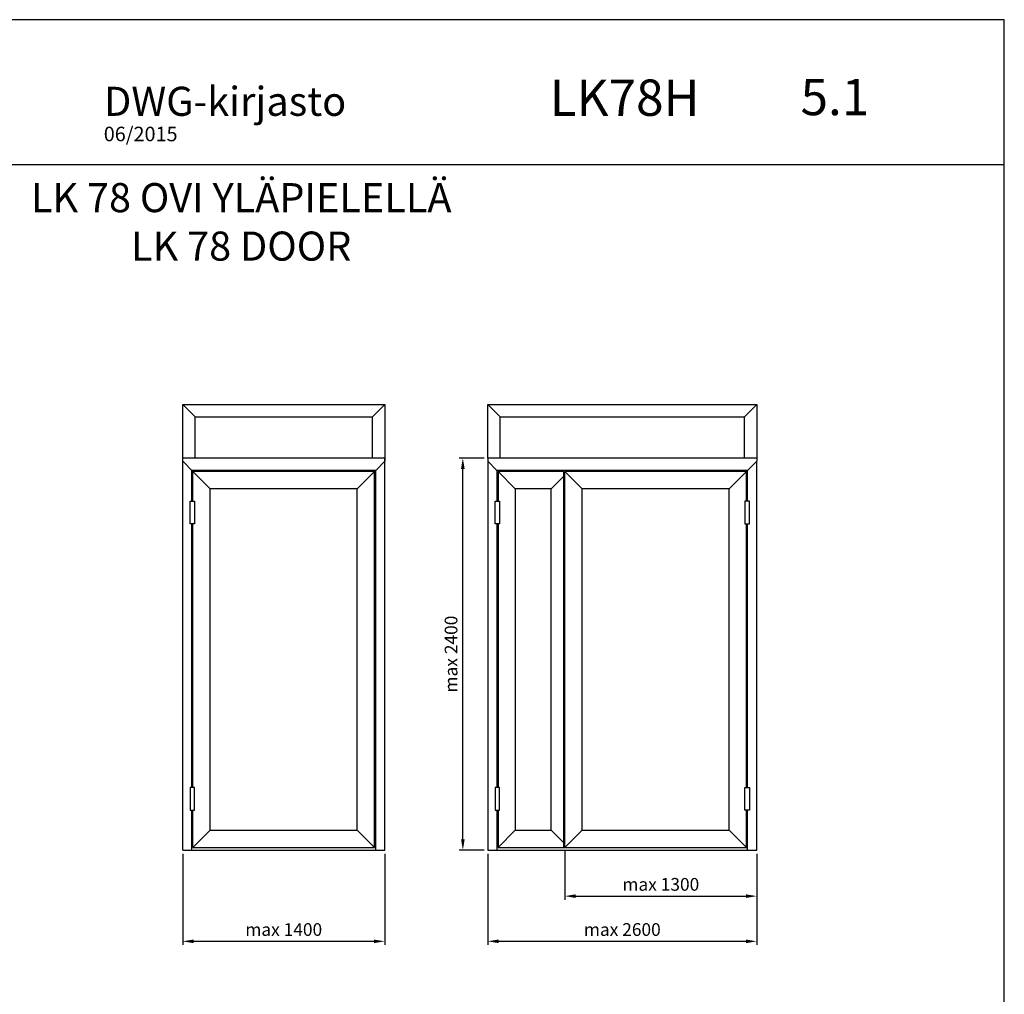
# Model space of a CAD drawing. Units: millimetres. Extents: x -920 to 6128, y -10660 to 477.
# Drawn here: x 4380 to 4651, y -2276 to -2008 of the extents above; entities that cross this region are included whole.
import ezdxf

# ---------------------------------------------------------------- set-up
doc = ezdxf.new("R2010")
doc.units = ezdxf.units.MM
doc.header["$PDMODE"] = 1
for name, color, linetype in [('a4pursom1', 7, 'Continuous'), ('MITOITUS', 3, 'Continuous'), ('MUOTOVIIVAT', 1, 'Continuous'), ('OTSIKKO', 3, 'Continuous')]:
    doc.layers.add(name, color=color, linetype=linetype)
doc.styles.add('2', font='arial.ttf')
doc.styles.add('5', font='arial.ttf', dxfattribs={"height": 5})
doc.styles.add('Arial', font='arial.ttf')
doc.dimstyles.new('Kansio_1_1', dxfattribs={"dimtxt": 3.5, "dimasz": 3, "dimexe": 1, "dimexo": 1, "dimgap": 1, "dimtad": 1, "dimdec": 1, "dimtxsty": 'Arial', "dimcen": 0, "dimclrd": 2, "dimclre": 2, "dimclrt": 3, "dimadec": 0, "dimazin": 0, "dimtfac": 1, "dimtdec": 1, "dimtix": 1, "dimtmove": 0, "dimatfit": 0, "dimfxl": 1, "dimarcsym": 0})

# ---------------------------------------------------------------- blocks, each defined once
blk = doc.blocks.new('*D405')
at = {"layer": 'DEFPOINTS', "color": 0, "transparency": 16777216}
for p in [(4424.58, -2236.77), (4480.18, -2236.77), (4480.18, -2261.85)]:
    blk.add_point(p, dxfattribs=at)
at = {"layer": 'MITOITUS', "color": 2, "lineweight": -2, "transparency": 16777216}
for p, q in [((4424.58, -2237.77), (4424.58, -2262.85)), ((4480.18, -2237.77), (4480.18, -2262.85)), ((4427.58, -2261.85), (4477.18, -2261.85))]:
    blk.add_line(p, q, dxfattribs=at)
at = {"layer": 'MITOITUS', "color": 2, "transparency": 16777216}
for points in [[(4427.58, -2261.35), (4427.58, -2262.35), (4424.58, -2261.85)], [(4477.18, -2261.35), (4477.18, -2262.35), (4480.18, -2261.85)]]:
    blk.add_solid(points, dxfattribs=at)
at = {"layer": 'MITOITUS', "color": 3, "transparency": 16777216, "insert": (4452.38, -2259.06), "char_height": 3.5, "attachment_point": 5, "style": 'Arial'}
blk.add_mtext('max 1400', dxfattribs=at)
blk = doc.blocks.new('*D406')
at = {"layer": 'DEFPOINTS', "color": 0, "transparency": 16777216}
for p in [(4529.75, -2236.04), (4582.55, -2236.77), (4582.55, -2249.42)]:
    blk.add_point(p, dxfattribs=at)
at = {"layer": 'MITOITUS', "color": 2, "lineweight": -2, "transparency": 16777216}
for p, q in [((4529.75, -2237.04), (4529.75, -2250.42)), ((4582.55, -2237.77), (4582.55, -2250.42)), ((4532.75, -2249.42), (4579.55, -2249.42))]:
    blk.add_line(p, q, dxfattribs=at)
at = {"layer": 'MITOITUS', "color": 2, "transparency": 16777216}
for points in [[(4532.75, -2248.92), (4532.75, -2249.92), (4529.75, -2249.42)], [(4579.55, -2248.92), (4579.55, -2249.92), (4582.55, -2249.42)]]:
    blk.add_solid(points, dxfattribs=at)
at = {"layer": 'MITOITUS', "color": 3, "transparency": 16777216, "insert": (4556.15, -2246.63), "char_height": 3.5, "attachment_point": 5, "style": 'Arial'}
blk.add_mtext('max 1300', dxfattribs=at)
blk = doc.blocks.new('*D402')
at = {"layer": 'DEFPOINTS', "color": 0, "transparency": 16777216}
for p in [(4508.55, -2236.77), (4582.55, -2236.77), (4582.55, -2261.85)]:
    blk.add_point(p, dxfattribs=at)
at = {"layer": 'MITOITUS', "color": 2, "lineweight": -2, "transparency": 16777216}
for p, q in [((4508.55, -2237.77), (4508.55, -2262.85)), ((4582.55, -2237.77), (4582.55, -2262.85)), ((4511.55, -2261.85), (4579.55, -2261.85))]:
    blk.add_line(p, q, dxfattribs=at)
at = {"layer": 'MITOITUS', "color": 2, "transparency": 16777216}
for points in [[(4511.55, -2261.35), (4511.55, -2262.35), (4508.55, -2261.85)], [(4579.55, -2261.35), (4579.55, -2262.35), (4582.55, -2261.85)]]:
    blk.add_solid(points, dxfattribs=at)
at = {"layer": 'MITOITUS', "color": 3, "transparency": 16777216, "insert": (4545.55, -2259.06), "char_height": 3.5, "attachment_point": 5, "style": 'Arial'}
blk.add_mtext('max 2600', dxfattribs=at)
blk = doc.blocks.new('*D407')
at = {"layer": 'DEFPOINTS', "color": 0, "transparency": 16777216}
for p in [(4501.67, -2128.87), (4508.55, -2128.87), (4508.55, -2236.77)]:
    blk.add_point(p, dxfattribs=at)
at = {"layer": 'MITOITUS', "color": 2, "lineweight": -2, "transparency": 16777216}
for p, q in [((4507.55, -2128.87), (4500.67, -2128.87)), ((4501.67, -2233.77), (4501.67, -2131.87)), ((4507.55, -2236.77), (4500.67, -2236.77))]:
    blk.add_line(p, q, dxfattribs=at)
at = {"layer": 'MITOITUS', "color": 2, "transparency": 16777216}
for points in [[(4501.17, -2131.87), (4502.17, -2131.87), (4501.67, -2128.87)], [(4501.17, -2233.77), (4502.17, -2233.77), (4501.67, -2236.77)]]:
    blk.add_solid(points, dxfattribs=at)
at = {"layer": 'MITOITUS', "color": 3, "transparency": 16777216, "insert": (4498.88, -2182.82), "char_height": 3.5, "attachment_point": 5, "rotation": 90, "style": 'Arial'}
blk.add_mtext('max 2400', dxfattribs=at)
blk = doc.blocks.new('LK78H pohja')
at = {"layer": 'MUOTOVIIVAT', "linetype": 'Continuous'}
blk.add_line((420, 530.04), (0, 530.04), dxfattribs=at)
blk.add_lwpolyline([(0, 570), (0, -24), (420, -24), (420, 570)], close=True, dxfattribs=at)
at = {"color": 1, "style": 'Arial'}
blk.add_attdef('PVM', (172.17, 536.55), '', height=4, dxfattribs=at)
at = {"layer": 'MUOTOVIIVAT', "style": '5'}
for s, height, p in [('LK78H', 10, (294.87, 543.54)), ('DWG-kirjasto', 8, (172.26, 543.54))]:
    blk.add_text(s, height=height, dxfattribs=at).set_placement(p)
blk.add_attdef('SIVU', (363.92, 543.72), '', height=10, dxfattribs=at)

msp = doc.modelspace()

# ---------------------------------------------------------------- linework, layer by layer
for p, q in [((4480.18, -2128.87), (4424.58, -2128.87)), ((4424.58, -2236.77), (4424.58, -2129.77)), ((4480.18, -2236.77), (4480.18, -2128.87)), ((4582.55, -2128.87), (4508.55, -2128.87)), ((4508.55, -2128.87), (4508.55, -2236.77)), ((4582.55, -2236.77), (4582.55, -2129.77)), ((4477.68, -2132.27), (4427.08, -2132.27)), ((4427.08, -2140.73), (4427.08, -2132.27)), ((4477.68, -2236.77), (4477.68, -2132.27)), ((4580.05, -2132.27), (4511.05, -2132.27)), ((4511.05, -2132.27), (4511.05, -2140.73)), ((4580.05, -2140.73), (4580.05, -2132.27)), ((4432.13, -2137.32), (4427.38, -2132.57)), ((4427.38, -2140.73), (4427.38, -2132.57)), ((4472.63, -2137.32), (4477.38, -2132.57)), ((4516.1, -2137.32), (4511.35, -2132.57)), ((4525.95, -2137.32), (4529.45, -2133.82)), ((4529.45, -2236.04), (4529.45, -2132.57)), ((4534.5, -2137.32), (4529.75, -2132.57)), ((4529.75, -2236.04), (4529.75, -2132.57)), ((4575, -2137.32), (4579.75, -2132.57)), ((4432.13, -2231.29), (4432.13, -2137.32)), ((4534.5, -2231.29), (4534.5, -2137.32)), ((4427.08, -2219.52), (4427.08, -2147.01)), ((4427.38, -2219.52), (4427.38, -2147.01)), ((4511.05, -2147.01), (4511.05, -2219.52)), ((4580.05, -2219.52), (4580.05, -2147.01)), ((4427.08, -2236.77), (4427.08, -2225.8)), ((4427.38, -2236.04), (4427.38, -2225.8)), ((4511.05, -2225.8), (4511.05, -2236.77)), ((4580.05, -2236.77), (4580.05, -2225.8)), ((4427.38, -2236.04), (4432.13, -2231.29)), ((4472.63, -2231.29), (4477.38, -2236.04)), ((4516.1, -2231.29), (4511.35, -2236.04)), ((4525.95, -2231.29), (4529.45, -2234.79)), ((4529.75, -2236.04), (4534.5, -2231.29)), ((4575, -2231.29), (4579.75, -2236.04)), ((4424.58, -2236.77), (4480.18, -2236.77)), ((4508.55, -2236.77), (4582.55, -2236.77))]:
    msp.add_line(p, q)
for points in [[(4427.38, -2236.04), (4477.38, -2236.04), (4477.38, -2132.57), (4427.38, -2132.57)], [(4529.45, -2132.57), (4511.35, -2132.57), (4511.35, -2140.73)], [(4579.75, -2140.73), (4579.75, -2132.57), (4529.75, -2132.57)], [(4432.13, -2231.29), (4472.63, -2231.29), (4472.63, -2137.32), (4432.13, -2137.32)], [(4534.5, -2231.29), (4575, -2231.29), (4575, -2137.32), (4534.5, -2137.32)], [(4511.35, -2147.01), (4511.35, -2219.52)], [(4579.75, -2219.52), (4579.75, -2147.01)], [(4511.35, -2225.8), (4511.35, -2236.04), (4529.45, -2236.04)], [(4529.75, -2236.04), (4579.75, -2236.04), (4579.75, -2225.8)]]:
    msp.add_lwpolyline(points)
msp.add_lwpolyline([(4525.95, -2231.29), (4525.95, -2137.32), (4516.1, -2137.32), (4516.1, -2231.29)], close=True)
at = {"layer": 'a4pursom1'}
for p, q in [((4424.58, -2114.14), (4427.98, -2117.54)), ((4424.58, -2114.14), (4480.18, -2114.14)), ((4424.58, -2129.77), (4424.58, -2114.14)), ((4476.78, -2117.54), (4480.18, -2114.14)), ((4480.18, -2114.14), (4480.18, -2129.77)), ((4508.55, -2114.14), (4511.95, -2117.54)), ((4508.55, -2128.87), (4508.55, -2114.14)), ((4508.55, -2114.14), (4582.55, -2114.14)), ((4579.15, -2117.54), (4582.55, -2114.14)), ((4582.55, -2114.14), (4582.55, -2129.77)), ((4427.98, -2117.54), (4476.78, -2117.54)), ((4427.98, -2128.87), (4427.98, -2117.54)), ((4476.78, -2128.87), (4476.78, -2117.54)), ((4511.95, -2128.87), (4511.95, -2117.54)), ((4511.95, -2117.54), (4579.15, -2117.54)), ((4579.15, -2128.87), (4579.15, -2117.54)), ((4427.38, -2132.57), (4424.58, -2129.77)), ((4477.68, -2132.27), (4480.18, -2129.77)), ((4511.05, -2132.27), (4508.55, -2129.77)), ((4580.05, -2132.27), (4582.55, -2129.77)), ((4529.45, -2236.04), (4529.75, -2236.04))]:
    msp.add_line(p, q, dxfattribs=at)
at = {"layer": 'a4pursom1', "color": 7}
for points in [[(4426.62, -2140.73), (4427.82, -2140.73), (4427.82, -2147.01), (4426.62, -2147.01)], [(4510.59, -2140.73), (4511.8, -2140.73), (4511.8, -2147.01), (4510.59, -2147.01)], [(4580.52, -2140.73), (4579.31, -2140.73), (4579.31, -2147.01), (4580.52, -2147.01)], [(4426.62, -2225.8), (4427.82, -2225.8), (4427.82, -2219.52), (4426.62, -2219.52)], [(4510.59, -2225.8), (4511.8, -2225.8), (4511.8, -2219.52), (4510.59, -2219.52)], [(4580.52, -2225.8), (4579.31, -2225.8), (4579.31, -2219.52), (4580.52, -2219.52)]]:
    msp.add_lwpolyline(points, close=True, dxfattribs=at)

# ---------------------------------------------------------------- block references
at = {"layer": 'a4pursom1'}
msp.add_blockref('LK78H pohja', (4230.68, -2578.27), dxfattribs=at).add_auto_attribs({'PVM': '06/2015', 'SIVU': '5.1'})

# ---------------------------------------------------------------- texts
at = {"layer": 'OTSIKKO', "insert": (4440.68, -2053.23), "char_height": 8, "attachment_point": 2, "style": '2'}
msp.add_mtext('{\\fArial|b0|i0|c0|p34;\\W1;LK 78 OVI YLÄPIELELLÄ\\PLK 78 DOOR}', dxfattribs=at)

# ---------------------------------------------------------------- dimensions: what is measured, and where the dimension line sits
at = {"layer": 'MITOITUS'}
dim = msp.add_linear_dim(base=(4501.67, -2128.87), p1=(4508.55, -2236.77), p2=(4508.55, -2128.87), angle=90, text='max 2400', dimstyle='Kansio_1_1', dxfattribs=at)
dim.commit()
dim.dimension.update_dxf_attribs({"geometry": '*D407', "text_midpoint": (4498.88, -2182.82)})
for base, p1, p2, text, picture, middle in [((4480.18, -2261.85), (4424.58, -2236.77), (4480.18, -2236.77), 'max 1400', '*D405', (4452.38, -2259.06)), ((4582.55, -2261.85), (4508.55, -2236.77), (4582.55, -2236.77), 'max 2600', '*D402', (4545.55, -2259.06)), ((4582.55, -2249.42), (4529.75, -2236.04), (4582.55, -2236.77), 'max 1300', '*D406', (4556.15, -2246.63))]:
    dim = msp.add_linear_dim(base=base, p1=p1, p2=p2, text=text, dimstyle='Kansio_1_1', dxfattribs=at)
    dim.commit()
    dim.dimension.update_dxf_attribs({"geometry": picture, "text_midpoint": middle})

doc.saveas('drawing.dxf')
